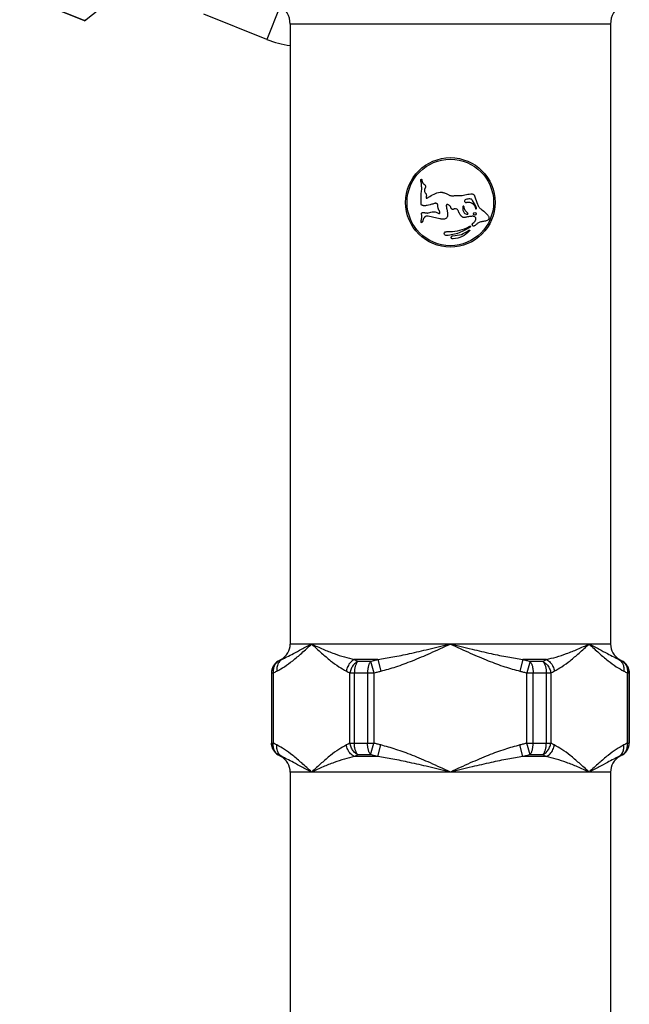
# Model space of a CAD drawing. Extents: x 111 to 413, y 0 to 287.
# Drawn here: x 361 to 395, y 158 to 213 of the extents above; entities that cross this region are included whole.
import ezdxf

# ---------------------------------------------------------------- set-up
doc = ezdxf.new("R2010")
doc.units = 0
doc.header["$LTSCALE"] = 10
doc.header["$MEASUREMENT"] = 0
doc.layers.get('0').update_dxf_attribs({"linetype": 'CONTINUOUS'})

msp = doc.modelspace()

# ---------------------------------------------------------------- linework, layer by layer
at = {"color": 7, "linetype": 'Continuous'}
for p, q in [((364.686, 213.318), (361.056, 214.777)), ((361.058, 214.782), (364.688, 213.324)), ((364.686, 213.318), (365.573, 214.015)), ((375.599, 214.09), (374.869, 212.272)), ((374.869, 212.272), (371.336, 213.691)), ((364.688, 213.324), (364.686, 213.318)), ((394.07, 213.131), (376.17, 213.131)), ((376.17, 213.131), (376.17, 178.493)), ((394.07, 213.131), (394.07, 178.493)), ((384.373, 202.284), (383.887, 202.389)), ((394.07, 178.493), (376.17, 178.493)), ((375.67, 177.626), (375.495, 177.525)), ((375.495, 177.525), (375.503, 177.525)), ((375.701, 177.626), (375.67, 177.626)), ((381.071, 177.626), (379.749, 177.626)), ((379.957, 177.525), (380.666, 177.525)), ((380.666, 177.525), (380.839, 176.876)), ((381.071, 177.626), (381.232, 176.977)), ((389.168, 177.626), (389.008, 176.977)), ((390.49, 177.626), (389.168, 177.626)), ((389.574, 177.525), (389.4, 176.876)), ((389.574, 177.525), (390.282, 177.525)), ((394.57, 177.626), (394.539, 177.626)), ((394.57, 177.626), (394.745, 177.525)), ((394.736, 177.525), (394.745, 177.525)), ((375.12, 176.876), (375.228, 176.876)), ((375.12, 176.876), (375.12, 172.954)), ((375.129, 176.876), (375.129, 172.954)), ((375.228, 176.876), (375.228, 172.954)), ((379.509, 176.876), (380.839, 176.876)), ((379.509, 172.954), (379.509, 176.876)), ((379.756, 172.954), (379.756, 176.876)), ((380.492, 176.876), (380.492, 172.954)), ((380.839, 176.876), (380.839, 172.954)), ((389.4, 176.876), (390.73, 176.876)), ((389.4, 172.954), (389.4, 176.876)), ((389.747, 172.954), (389.747, 176.876)), ((390.483, 176.876), (390.483, 172.954)), ((390.73, 176.876), (390.73, 172.954)), ((395.011, 176.876), (395.12, 176.876)), ((395.011, 172.954), (395.011, 176.876)), ((395.111, 172.954), (395.111, 176.876)), ((395.12, 176.876), (395.12, 172.954)), ((375.12, 172.954), (375.228, 172.954)), ((379.509, 172.954), (380.839, 172.954)), ((380.666, 172.305), (380.839, 172.954)), ((381.071, 172.204), (381.232, 172.853)), ((389.168, 172.204), (389.008, 172.853)), ((389.574, 172.305), (389.4, 172.954)), ((389.4, 172.954), (390.73, 172.954)), ((395.011, 172.954), (395.12, 172.954)), ((375.495, 172.305), (375.67, 172.204)), ((375.503, 172.305), (375.495, 172.305)), ((375.67, 172.204), (375.701, 172.204)), ((381.071, 172.204), (379.749, 172.204)), ((380.666, 172.305), (379.957, 172.305)), ((390.49, 172.204), (389.168, 172.204)), ((390.282, 172.305), (389.574, 172.305)), ((394.539, 172.204), (394.57, 172.204)), ((394.745, 172.305), (394.57, 172.204)), ((394.745, 172.305), (394.736, 172.305)), ((394.07, 171.338), (376.17, 171.338)), ((376.17, 171.338), (376.17, 136.699)), ((394.07, 171.338), (394.07, 136.699))]:
    msp.add_line(p, q, dxfattribs=at)
for points in [[(375.503, 177.525), (375.466, 177.503), (375.431, 177.478), (375.396, 177.45), (375.364, 177.421), (375.333, 177.391), (375.304, 177.358), (375.277, 177.324), (375.252, 177.288), (375.229, 177.251), (375.208, 177.213), (375.19, 177.173), (375.174, 177.132), (375.16, 177.091), (375.149, 177.049), (375.14, 177.006), (375.134, 176.963), (375.13, 176.92), (375.129, 176.876)], [(379.957, 177.525), (379.937, 177.503), (379.918, 177.478), (379.9, 177.45), (379.882, 177.421), (379.866, 177.391), (379.85, 177.358), (379.836, 177.324), (379.822, 177.288), (379.81, 177.251), (379.799, 177.213), (379.789, 177.173), (379.78, 177.132), (379.773, 177.091), (379.767, 177.049), (379.762, 177.006), (379.759, 176.963), (379.757, 176.92), (379.756, 176.876)], [(380.666, 177.525), (380.648, 177.503), (380.632, 177.478), (380.616, 177.45), (380.601, 177.421), (380.587, 177.391), (380.573, 177.358), (380.561, 177.324), (380.549, 177.288), (380.539, 177.251), (380.529, 177.213), (380.52, 177.173), (380.513, 177.132), (380.507, 177.091), (380.501, 177.049), (380.497, 177.006), (380.494, 176.963), (380.493, 176.92), (380.492, 176.876)], [(389.574, 177.525), (389.591, 177.503), (389.607, 177.478), (389.623, 177.45), (389.638, 177.421), (389.653, 177.391), (389.666, 177.358), (389.679, 177.324), (389.69, 177.288), (389.701, 177.251), (389.71, 177.213), (389.719, 177.173), (389.726, 177.132), (389.733, 177.091), (389.738, 177.049), (389.742, 177.006), (389.745, 176.963), (389.747, 176.92), (389.747, 176.876)], [(390.282, 177.525), (390.302, 177.503), (390.321, 177.478), (390.339, 177.45), (390.357, 177.421), (390.373, 177.391), (390.389, 177.358), (390.403, 177.324), (390.417, 177.288), (390.429, 177.251), (390.44, 177.213), (390.45, 177.173), (390.459, 177.132), (390.466, 177.091), (390.472, 177.049), (390.477, 177.006), (390.48, 176.963), (390.482, 176.92), (390.483, 176.876)], [(394.736, 177.525), (394.773, 177.503), (394.809, 177.478), (394.843, 177.45), (394.876, 177.421), (394.906, 177.391), (394.935, 177.358), (394.962, 177.324), (394.987, 177.288), (395.01, 177.251), (395.031, 177.213), (395.049, 177.173), (395.065, 177.132), (395.079, 177.091), (395.09, 177.049), (395.099, 177.006), (395.106, 176.963), (395.109, 176.92), (395.111, 176.876)], [(375.503, 172.305), (375.466, 172.328), (375.431, 172.353), (375.396, 172.38), (375.364, 172.409), (375.333, 172.44), (375.304, 172.472), (375.277, 172.507), (375.252, 172.542), (375.229, 172.579), (375.208, 172.618), (375.19, 172.657), (375.174, 172.698), (375.16, 172.739), (375.149, 172.781), (375.14, 172.824), (375.134, 172.867), (375.13, 172.911), (375.129, 172.954)], [(379.957, 172.305), (379.937, 172.328), (379.918, 172.353), (379.9, 172.38), (379.882, 172.409), (379.866, 172.44), (379.85, 172.472), (379.836, 172.507), (379.822, 172.542), (379.81, 172.579), (379.799, 172.618), (379.789, 172.657), (379.78, 172.698), (379.773, 172.739), (379.767, 172.781), (379.762, 172.824), (379.759, 172.867), (379.757, 172.911), (379.756, 172.954)], [(380.666, 172.305), (380.648, 172.328), (380.632, 172.353), (380.616, 172.38), (380.601, 172.409), (380.587, 172.44), (380.573, 172.472), (380.561, 172.507), (380.549, 172.542), (380.539, 172.579), (380.529, 172.618), (380.52, 172.657), (380.513, 172.698), (380.507, 172.739), (380.501, 172.781), (380.497, 172.824), (380.494, 172.867), (380.493, 172.911), (380.492, 172.954)], [(389.574, 172.305), (389.591, 172.328), (389.607, 172.353), (389.623, 172.38), (389.638, 172.409), (389.653, 172.44), (389.666, 172.472), (389.679, 172.507), (389.69, 172.542), (389.701, 172.579), (389.71, 172.618), (389.719, 172.657), (389.726, 172.698), (389.733, 172.739), (389.738, 172.781), (389.742, 172.824), (389.745, 172.867), (389.747, 172.911), (389.747, 172.954)], [(390.282, 172.305), (390.302, 172.328), (390.321, 172.353), (390.339, 172.38), (390.357, 172.409), (390.373, 172.44), (390.389, 172.472), (390.403, 172.507), (390.417, 172.542), (390.429, 172.579), (390.44, 172.618), (390.45, 172.657), (390.459, 172.698), (390.466, 172.739), (390.472, 172.781), (390.477, 172.824), (390.48, 172.867), (390.482, 172.911), (390.483, 172.954)], [(394.736, 172.305), (394.773, 172.328), (394.809, 172.353), (394.843, 172.38), (394.875, 172.409), (394.906, 172.44), (394.935, 172.472), (394.962, 172.507), (394.987, 172.542), (395.01, 172.579), (395.031, 172.618), (395.049, 172.657), (395.065, 172.698), (395.079, 172.739), (395.09, 172.781), (395.099, 172.824), (395.106, 172.867), (395.109, 172.911), (395.111, 172.954)]]:
    msp.add_lwpolyline(points, dxfattribs=at)
for centre, radius in [((385.12, 203.165), 2.5), ((385.12, 203.165), 2.417), ((386.494, 202.521), 0.0746)]:
    msp.add_circle(centre, radius, dxfattribs=at)
for centre, radius, start, end in [((374.92, 213.131), 1.25, 0, 60), ((395.32, 213.131), 1.25, 120, 180), ((376.826, 217.144), 5.25, 248.1136, 262.8204), ((375.17, 178.493), 1, 300, 0), ((395.07, 178.493), 1, 180, 240), ((375.87, 176.876), 0.75, 120, 180), ((394.37, 176.876), 0.75, 0, 60), ((375.87, 172.954), 0.75, 180, 240), ((394.37, 172.954), 0.75, 300, 0), ((375.17, 171.338), 1, 0, 60), ((395.07, 171.338), 1, 120, 180)]:
    msp.add_arc(centre, radius, start, end, dxfattribs=at)
for points, knots in [([(364.742, 213.374), (364.732, 213.365), (364.717, 213.351), (364.698, 213.335), (364.69, 213.326), (364.688, 213.324)], [0, 0, 0, 0, 0.03911847, 0.06364512, 0.07369378, 0.07369378, 0.07369378, 0.07369378]), ([(383.469, 204.351), (383.469, 204.354), (383.464, 204.368), (383.462, 204.389), (383.467, 204.413), (383.473, 204.427), (383.479, 204.437), (383.484, 204.445), (383.49, 204.453), (383.496, 204.455), (383.498, 204.456)], [0, 0, 0, 0, 0.0077027, 0.0439904, 0.0618374, 0.0797781, 0.0891782, 0.0988678, 0.1081695, 0.1169699, 0.1169699, 0.1169699, 0.1169699]), ([(383.501, 204.249), (383.497, 204.275), (383.493, 204.302), (383.481, 204.327), (383.48, 204.327)], [0, 0, 0, 0, 0.07925641, 0.08114929, 0.08114929, 0.08114929, 0.08114929]), ([(383.498, 204.456), (383.5, 204.456), (383.503, 204.457), (383.508, 204.454), (383.511, 204.45), (383.516, 204.444), (383.52, 204.435), (383.524, 204.422), (383.528, 204.406), (383.531, 204.393), (383.532, 204.386)], [0, 0, 0, 0, 0.00465499, 0.00943171, 0.01485576, 0.02082882, 0.03283504, 0.04323349, 0.06268765, 0.08302849, 0.08302849, 0.08302849, 0.08302849]), ([(383.505, 203.756), (383.51, 203.796), (383.521, 203.878), (383.524, 204.001), (383.505, 204.123), (383.504, 204.206), (383.501, 204.248), (383.501, 204.249)], [0, 0, 0, 0, 0.1230173, 0.2460305, 0.3690444, 0.4920659, 0.494679, 0.494679, 0.494679, 0.494679]), ([(383.532, 204.386), (383.552, 204.321), (383.578, 204.239), (383.643, 204.187), (383.657, 204.176)], [0, 0, 0, 0, 0.1944889, 0.2473618, 0.2473618, 0.2473618, 0.2473618]), ([(383.657, 204.176), (383.67, 204.165), (383.691, 204.148), (383.714, 204.121), (383.727, 204.097), (383.735, 204.071), (383.737, 204.045), (383.732, 204.018), (383.723, 203.993), (383.71, 203.97), (383.694, 203.938), (383.677, 203.897), (383.666, 203.844), (383.672, 203.809), (383.675, 203.791)], [0, 0, 0, 0, 0.053362, 0.0798838, 0.1065131, 0.1332019, 0.1599295, 0.1864733, 0.2128963, 0.2396053, 0.2663765, 0.319372, 0.3727047, 0.425932, 0.425932, 0.425932, 0.425932]), ([(383.497, 203.428), (383.494, 203.482), (383.488, 203.592), (383.499, 203.701), (383.505, 203.756)], [0, 0, 0, 0, 0.1642865, 0.328571, 0.328571, 0.328571, 0.328571]), ([(383.675, 203.791), (383.681, 203.774), (383.697, 203.732), (383.761, 203.654), (383.794, 203.547), (383.77, 203.464), (383.748, 203.415), (383.799, 203.384), (383.852, 203.415), (383.902, 203.463), (384.152, 203.601), (384.405, 203.745), (384.669, 203.729), (384.7, 203.722), (384.723, 203.717)], [0, 0, 0, 0, 0.055715, 0.132311, 0.303977, 0.353223, 0.399527, 0.439093, 0.493471, 0.566307, 0.650059, 1.344183, 1.371678, 1.440549, 1.440549, 1.440549, 1.440549]), ([(384.723, 203.717), (384.775, 203.7), (384.879, 203.665), (384.977, 203.618), (385.027, 203.594)], [0, 0, 0, 0, 0.1640521, 0.3281041, 0.3281041, 0.3281041, 0.3281041]), ([(385.027, 203.594), (385.051, 203.581), (385.098, 203.553), (385.151, 203.54), (385.177, 203.533)], [0, 0, 0, 0, 0.0817169, 0.1634337, 0.1634337, 0.1634337, 0.1634337]), ([(385.198, 203.53), (385.221, 203.529), (385.273, 203.529), (385.354, 203.544), (385.442, 203.553), (385.501, 203.551), (385.531, 203.55)], [0, 0, 0, 0, 0.0676227, 0.1570679, 0.2454839, 0.3340114, 0.3340114, 0.3340114, 0.3340114]), ([(385.531, 203.55), (385.585, 203.547), (385.695, 203.54), (385.859, 203.559), (386.015, 203.612), (386.123, 203.625), (386.178, 203.632)], [0, 0, 0, 0, 0.1638952, 0.3277871, 0.491682, 0.6555767, 0.6555767, 0.6555767, 0.6555767]), ([(386.178, 203.632), (386.234, 203.642), (386.325, 203.659), (386.462, 203.601), (386.525, 203.372), (386.598, 203.143), (386.711, 202.89), (386.902, 202.749), (387.08, 202.594), (387.196, 202.46), (387.242, 202.408)], [0, 0, 0, 0, 0.168643, 0.276046, 0.40677, 0.83502, 1.032212, 1.211085, 1.535523, 1.742364, 1.742364, 1.742364, 1.742364]), ([(383.484, 203.101), (383.484, 203.128), (383.485, 203.182), (383.492, 203.236), (383.495, 203.264)], [0, 0, 0, 0, 0.0816201, 0.1633313, 0.1633313, 0.1633313, 0.1633313]), ([(383.826, 202.999), (383.793, 202.99), (383.744, 202.976), (383.675, 202.974), (383.624, 202.979), (383.582, 202.987), (383.549, 202.998), (383.526, 203.01), (383.507, 203.027), (383.494, 203.05), (383.486, 203.075), (383.485, 203.092), (383.484, 203.101)], [0, 0, 0, 0, 0.1020328, 0.1531366, 0.204203, 0.2554636, 0.2818221, 0.3076643, 0.332834, 0.3583876, 0.384652, 0.4107282, 0.4107282, 0.4107282, 0.4107282]), ([(384.519, 202.549), (384.523, 202.557), (384.531, 202.571), (384.531, 202.604), (384.526, 202.644), (384.509, 202.691), (384.487, 202.725), (384.471, 202.753), (384.457, 202.782), (384.444, 202.821), (384.433, 202.868), (384.426, 202.916), (384.422, 202.965), (384.42, 203.006), (384.415, 203.038), (384.407, 203.062), (384.394, 203.082), (384.374, 203.098), (384.352, 203.108), (384.32, 203.115), (384.279, 203.116), (384.231, 203.105), (384.201, 203.093), (384.185, 203.087)], [0, 0, 0, 0, 0.0243174, 0.0486794, 0.0972614, 0.1458878, 0.1945083, 0.2188575, 0.2432162, 0.2919584, 0.3405966, 0.3892546, 0.437542, 0.4870387, 0.5119883, 0.5362294, 0.5602658, 0.5847642, 0.6091337, 0.6335228, 0.6824313, 0.7312406, 0.7798972, 0.7798972, 0.7798972, 0.7798972]), ([(385.008, 203.033), (385.001, 203.037), (384.987, 203.045), (384.965, 203.054), (384.94, 203.055), (384.918, 203.045), (384.902, 203.028), (384.892, 203.007), (384.889, 202.983), (384.892, 202.96), (384.897, 202.937), (384.902, 202.907), (384.905, 202.876), (384.909, 202.845), (384.915, 202.814), (384.921, 202.792), (384.926, 202.777)], [0, 0, 0, 0, 0.0242725, 0.0487387, 0.0718377, 0.094859, 0.1184571, 0.1416953, 0.1650692, 0.1884906, 0.2117488, 0.2350108, 0.2815789, 0.3048427, 0.3281313, 0.3747397, 0.3747397, 0.3747397, 0.3747397]), ([(385.124, 202.94), (385.108, 202.959), (385.075, 202.998), (385.031, 203.022), (385.008, 203.033)], [0, 0, 0, 0, 0.0750554, 0.1500794, 0.1500794, 0.1500794, 0.1500794]), ([(385.95, 203.305), (385.932, 203.29), (385.89, 203.254), (385.925, 203.165), (385.992, 203.157), (386.09, 203.195), (386.26, 203.176), (386.445, 203.054), (386.512, 202.907), (386.522, 202.824), (386.522, 202.803), (386.54, 202.792), (386.552, 202.797), (386.559, 202.8)], [0, 0, 0, 0, 0.0658839, 0.1539734, 0.2106421, 0.2507576, 0.46898, 0.6858415, 0.8946711, 0.9226557, 0.9384137, 0.9551275, 0.9755898, 0.9755898, 0.9755898, 0.9755898]), ([(386.559, 202.8), (386.564, 202.808), (386.583, 202.839), (386.528, 203.022), (386.418, 203.162), (386.323, 203.32), (386.22, 203.39), (386.078, 203.354), (385.979, 203.316), (385.95, 203.305)], [0, 0, 0, 0, 0.0298725, 0.1046189, 0.5218607, 0.5904784, 0.6504828, 0.8812342, 0.9750975, 0.9750975, 0.9750975, 0.9750975]), ([(383.511, 202.518), (383.511, 202.52), (383.51, 202.533), (383.511, 202.55), (383.518, 202.569), (383.526, 202.582), (383.537, 202.592), (383.554, 202.603), (383.578, 202.61), (383.618, 202.61), (383.656, 202.597), (383.695, 202.591), (383.725, 202.588), (383.754, 202.584), (383.783, 202.578), (383.813, 202.573), (383.852, 202.571), (383.882, 202.577), (383.901, 202.58)], [0, 0, 0, 0, 0.0071061, 0.0374797, 0.0522261, 0.0670023, 0.0820273, 0.0971373, 0.1269554, 0.1566133, 0.2159916, 0.2455835, 0.2752855, 0.3050155, 0.3347358, 0.3643728, 0.3940281, 0.4535048, 0.4535048, 0.4535048, 0.4535048]), ([(383.528, 202.339), (383.53, 202.365), (383.533, 202.418), (383.521, 202.469), (383.514, 202.495)], [0, 0, 0, 0, 0.0785176, 0.1570475, 0.1570475, 0.1570475, 0.1570475]), ([(383.901, 202.58), (383.992, 202.608), (384.145, 202.654), (384.338, 202.628), (384.419, 202.581), (384.444, 202.566)], [0, 0, 0, 0, 0.2820813, 0.4753932, 0.5613941, 0.5613941, 0.5613941, 0.5613941]), ([(384.444, 202.566), (384.449, 202.563), (384.461, 202.556), (384.476, 202.549), (384.489, 202.545), (384.5, 202.543), (384.511, 202.544), (384.516, 202.548), (384.519, 202.549)], [0, 0, 0, 0, 0.01976812, 0.0397698, 0.05042219, 0.06148501, 0.07192782, 0.08163477, 0.08163477, 0.08163477, 0.08163477]), ([(384.941, 202.7), (384.946, 202.671), (384.953, 202.628), (384.957, 202.57), (384.959, 202.526), (384.962, 202.482), (384.964, 202.438), (384.962, 202.394), (384.955, 202.365), (384.948, 202.351), (384.948, 202.35)], [0, 0, 0, 0, 0.0873475, 0.1310576, 0.1746183, 0.2182195, 0.2624887, 0.306708, 0.350168, 0.3527917, 0.3527917, 0.3527917, 0.3527917]), ([(385.412, 202.815), (385.395, 202.817), (385.37, 202.82), (385.34, 202.806), (385.319, 202.793), (385.298, 202.779), (385.279, 202.771), (385.263, 202.767), (385.247, 202.768), (385.227, 202.775), (385.206, 202.79), (385.188, 202.808), (385.171, 202.827), (385.158, 202.848), (385.147, 202.87), (385.138, 202.901), (385.129, 202.924), (385.124, 202.94)], [0, 0, 0, 0, 0.0489536, 0.0736271, 0.098126, 0.122779, 0.1478788, 0.1600901, 0.1719969, 0.196219, 0.2219968, 0.2481722, 0.2733711, 0.2978089, 0.3220293, 0.3465524, 0.3958474, 0.3958474, 0.3958474, 0.3958474]), ([(385.539, 202.737), (385.522, 202.757), (385.488, 202.796), (385.437, 202.809), (385.412, 202.815)], [0, 0, 0, 0, 0.0760889, 0.152268, 0.152268, 0.152268, 0.152268]), ([(385.738, 202.399), (385.717, 202.425), (385.686, 202.463), (385.649, 202.517), (385.624, 202.559), (385.602, 202.604), (385.584, 202.65), (385.565, 202.695), (385.548, 202.723), (385.539, 202.737)], [0, 0, 0, 0, 0.0984992, 0.147743, 0.1970088, 0.2463703, 0.2959172, 0.3452668, 0.394298, 0.394298, 0.394298, 0.394298]), ([(385.814, 202.927), (385.811, 202.862), (385.805, 202.74), (385.873, 202.593), (385.975, 202.524), (386.038, 202.509), (386.069, 202.501)], [0, 0, 0, 0, 0.1941201, 0.3628184, 0.4578098, 0.5540013, 0.5540013, 0.5540013, 0.5540013]), ([(385.886, 202.923), (385.884, 202.931), (385.879, 202.949), (385.852, 202.96), (385.825, 202.952), (385.818, 202.935), (385.814, 202.927)], [0, 0, 0, 0, 0.0257584, 0.0515164, 0.0772745, 0.102691, 0.102691, 0.102691, 0.102691]), ([(386.093, 202.559), (386.038, 202.608), (385.928, 202.705), (385.9, 202.85), (385.886, 202.923)], [0, 0, 0, 0, 0.2146519, 0.4293038, 0.4293038, 0.4293038, 0.4293038]), ([(386.069, 202.501), (386.076, 202.501), (386.091, 202.502), (386.107, 202.519), (386.108, 202.543), (386.098, 202.553), (386.093, 202.559)], [0, 0, 0, 0, 0.02125688, 0.04251357, 0.06377032, 0.08502725, 0.08502725, 0.08502725, 0.08502725]), ([(383.499, 202.033), (383.496, 202.035), (383.491, 202.038), (383.487, 202.048), (383.486, 202.058), (383.485, 202.072), (383.485, 202.088), (383.487, 202.1), (383.488, 202.106)], [0, 0, 0, 0, 0.00885355, 0.01900197, 0.03014077, 0.040606, 0.05949199, 0.07794071, 0.07794071, 0.07794071, 0.07794071]), ([(383.488, 202.106), (383.489, 202.119), (383.493, 202.145), (383.498, 202.171), (383.501, 202.184)], [0, 0, 0, 0, 0.03942524, 0.07885989, 0.07885989, 0.07885989, 0.07885989]), ([(383.551, 202.071), (383.548, 202.067), (383.541, 202.058), (383.531, 202.048), (383.522, 202.041), (383.515, 202.036), (383.507, 202.032), (383.502, 202.033), (383.499, 202.033)], [0, 0, 0, 0, 0.01614497, 0.03259889, 0.04140361, 0.05046256, 0.05895688, 0.06687989, 0.06687989, 0.06687989, 0.06687989]), ([(383.501, 202.184), (383.507, 202.209), (383.517, 202.261), (383.524, 202.313), (383.528, 202.339)], [0, 0, 0, 0, 0.0788661, 0.1577313, 0.1577313, 0.1577313, 0.1577313]), ([(383.581, 202.143), (383.58, 202.136), (383.577, 202.124), (383.569, 202.099), (383.558, 202.082), (383.551, 202.071)], [0, 0, 0, 0, 0.01876608, 0.03865055, 0.07835272, 0.07835272, 0.07835272, 0.07835272]), ([(383.887, 202.389), (383.876, 202.391), (383.855, 202.395), (383.824, 202.398), (383.794, 202.399), (383.765, 202.394), (383.737, 202.384), (383.711, 202.369), (383.689, 202.349), (383.669, 202.328), (383.651, 202.304), (383.635, 202.28), (383.619, 202.254), (383.606, 202.228), (383.591, 202.192), (383.585, 202.163), (383.581, 202.143), (383.581, 202.143)], [0, 0, 0, 0, 0.0349003, 0.0644481, 0.0941467, 0.1235947, 0.1529442, 0.1825703, 0.2122397, 0.2416766, 0.2711184, 0.3006389, 0.3301421, 0.3595505, 0.388919, 0.4477684, 0.4487841, 0.4487841, 0.4487841, 0.4487841]), ([(384.948, 202.35), (384.934, 202.328), (384.907, 202.284), (384.836, 202.245), (384.76, 202.226), (384.681, 202.221), (384.603, 202.234), (384.502, 202.261), (384.424, 202.275), (384.373, 202.284)], [0, 0, 0, 0, 0.0759463, 0.1544607, 0.2329787, 0.3114889, 0.389791, 0.4687033, 0.625733, 0.625733, 0.625733, 0.625733]), ([(385.867, 202.315), (385.854, 202.317), (385.828, 202.32), (385.793, 202.342), (385.764, 202.368), (385.747, 202.389), (385.738, 202.399)], [0, 0, 0, 0, 0.0393267, 0.0786424, 0.1186654, 0.1586517, 0.1586517, 0.1586517, 0.1586517]), ([(386.021, 202.344), (385.996, 202.337), (385.945, 202.325), (385.893, 202.318), (385.867, 202.315)], [0, 0, 0, 0, 0.0785383, 0.1570789, 0.1570789, 0.1570789, 0.1570789]), ([(386.433, 202.38), (386.426, 202.381), (386.394, 202.389), (386.333, 202.391), (386.281, 202.382), (386.255, 202.378)], [0, 0, 0, 0, 0.0207046, 0.0995964, 0.1788155, 0.1788155, 0.1788155, 0.1788155]), ([(386.466, 201.853), (386.457, 201.849), (386.44, 201.842), (386.415, 201.84), (386.396, 201.843), (386.383, 201.849), (386.372, 201.858), (386.359, 201.872), (386.348, 201.893), (386.344, 201.922), (386.348, 201.951), (386.357, 201.968), (386.361, 201.977)], [0, 0, 0, 0, 0.0290026, 0.0580049, 0.0721346, 0.0862062, 0.1004428, 0.1147796, 0.1431143, 0.1713674, 0.2000692, 0.2286551, 0.2286551, 0.2286551, 0.2286551]), ([(386.383, 202.009), (386.383, 202.009), (386.408, 202.04), (386.44, 202.064), (386.473, 202.087)], [0, 0, 0, 0, 0.0004082, 0.1192197, 0.1192197, 0.1192197, 0.1192197]), ([(386.473, 202.087), (386.495, 202.112), (386.528, 202.148), (386.548, 202.21), (386.552, 202.259), (386.539, 202.308), (386.505, 202.346), (386.468, 202.368), (386.442, 202.377), (386.433, 202.38)], [0, 0, 0, 0, 0.0965574, 0.1450723, 0.1941812, 0.2425004, 0.2913886, 0.3423525, 0.3718885, 0.3718885, 0.3718885, 0.3718885]), ([(386.726, 202.05), (386.701, 202.037), (386.653, 202.012), (386.59, 201.96), (386.535, 201.898), (386.489, 201.868), (386.466, 201.853)], [0, 0, 0, 0, 0.0818343, 0.1636467, 0.2454591, 0.3272731, 0.3272731, 0.3272731, 0.3272731]), ([(387.127, 202.133), (387.06, 202.121), (386.959, 202.103), (386.824, 202.08), (386.758, 202.06), (386.726, 202.05)], [0, 0, 0, 0, 0.2049711, 0.3074698, 0.4100333, 0.4100333, 0.4100333, 0.4100333]), ([(387.242, 202.408), (387.249, 202.395), (387.264, 202.369), (387.277, 202.326), (387.278, 202.281), (387.266, 202.237), (387.242, 202.199), (387.197, 202.158), (387.155, 202.143), (387.127, 202.133)], [0, 0, 0, 0, 0.0448169, 0.0896494, 0.1341683, 0.1788827, 0.223451, 0.2680637, 0.3566112, 0.3566112, 0.3566112, 0.3566112]), ([(384.906, 201.308), (384.875, 201.312), (384.81, 201.32), (384.766, 201.425), (384.813, 201.514), (384.868, 201.528), (384.888, 201.53), (384.889, 201.53)], [0, 0, 0, 0, 0.0884262, 0.1847776, 0.2867895, 0.346692, 0.3478497, 0.3478497, 0.3478497, 0.3478497]), ([(384.889, 201.53), (384.908, 201.532), (385.118, 201.545), (385.516, 201.542), (385.936, 201.694), (386.158, 201.807), (386.217, 201.837)], [0, 0, 0, 0, 0.059644, 0.631308, 1.17971, 1.378741, 1.378741, 1.378741, 1.378741]), ([(385.265, 201.304), (385.426, 201.316), (385.749, 201.341), (386.017, 201.523), (386.151, 201.614)], [0, 0, 0, 0, 0.4763383, 0.9535684, 0.9535684, 0.9535684, 0.9535684]), ([(386.194, 201.569), (386.06, 201.452), (385.794, 201.218), (385.445, 201.154), (385.271, 201.122)], [0, 0, 0, 0, 0.521361, 1.042721, 1.042721, 1.042721, 1.042721]), ([(386.151, 201.614), (386.158, 201.618), (386.173, 201.625), (386.196, 201.614), (386.206, 201.59), (386.198, 201.576), (386.194, 201.569)], [0, 0, 0, 0, 0.02295805, 0.04591573, 0.06887338, 0.09183138, 0.09183138, 0.09183138, 0.09183138]), ([(386.217, 201.837), (386.224, 201.839), (386.237, 201.843), (386.254, 201.83), (386.258, 201.808), (386.249, 201.798), (386.244, 201.793)], [0, 0, 0, 0, 0.01928183, 0.03856331, 0.05784477, 0.07712664, 0.07712664, 0.07712664, 0.07712664]), ([(385.271, 201.122), (385.268, 201.122), (385.262, 201.121), (385.249, 201.122), (385.235, 201.125), (385.218, 201.133), (385.198, 201.147), (385.179, 201.172), (385.169, 201.209), (385.176, 201.246), (385.196, 201.278), (385.227, 201.299), (385.252, 201.304), (385.265, 201.304), (385.265, 201.304)], [0, 0, 0, 0, 0.009075, 0.0181637, 0.0364281, 0.0547111, 0.072927, 0.1095948, 0.1466974, 0.1837622, 0.220634, 0.2569305, 0.2932202, 0.2941265, 0.2941265, 0.2941265, 0.2941265]), ([(375.425, 176.977), (375.568, 177.056), (375.878, 177.227), (376.336, 177.573), (376.839, 178.002), (377.184, 178.322), (377.369, 178.493)], [0, 0, 0, 0, 0.489272, 1.060965, 1.719204, 2.472485, 2.472485, 2.472485, 2.472485]), ([(375.701, 177.626), (375.797, 177.672), (376.016, 177.777), (376.378, 177.977), (376.834, 178.226), (377.178, 178.397), (377.369, 178.493)], [0, 0, 0, 0, 0.320758, 0.727998, 1.239149, 1.879835, 1.879835, 1.879835, 1.879835]), ([(377.369, 178.493), (377.553, 178.322), (377.898, 178.003), (378.401, 177.574), (378.859, 177.227), (379.169, 177.056), (379.313, 176.977)], [0, 0, 0, 0, 0.753093, 1.411166, 1.982547, 2.472484, 2.472484, 2.472484, 2.472484]), ([(377.369, 178.493), (377.58, 178.393), (377.992, 178.201), (378.607, 177.961), (379.188, 177.765), (379.568, 177.671), (379.749, 177.626)], [0, 0, 0, 0, 0.701022, 1.364255, 1.979745, 2.53808, 2.53808, 2.53808, 2.53808]), ([(381.071, 177.626), (381.348, 177.671), (381.941, 177.768), (382.886, 177.966), (383.958, 178.211), (384.716, 178.395), (385.12, 178.493)], [0, 0, 0, 0, 0.840228, 1.801895, 2.89639, 4.141404, 4.141404, 4.141404, 4.141404]), ([(381.232, 176.977), (381.515, 177.055), (382.114, 177.219), (383.037, 177.566), (384.048, 177.997), (384.749, 178.321), (385.12, 178.493)], [0, 0, 0, 0, 0.881658, 1.862992, 2.954434, 4.178922, 4.178922, 4.178922, 4.178922]), ([(385.12, 178.493), (385.49, 178.321), (386.191, 177.997), (387.202, 177.566), (388.125, 177.22), (388.724, 177.055), (389.008, 176.977)], [0, 0, 0, 0, 1.224767, 2.315719, 3.296377, 4.178922, 4.178922, 4.178922, 4.178922]), ([(385.12, 178.493), (385.523, 178.395), (386.281, 178.211), (387.353, 177.966), (388.298, 177.768), (388.891, 177.671), (389.168, 177.626)], [0, 0, 0, 0, 1.2453, 2.339307, 3.300332, 4.141404, 4.141404, 4.141404, 4.141404]), ([(390.49, 177.626), (390.671, 177.671), (391.051, 177.764), (391.631, 177.96), (392.246, 178.201), (392.659, 178.393), (392.871, 178.493)], [0, 0, 0, 0, 0.558113, 1.172884, 1.836668, 2.53808, 2.53808, 2.53808, 2.53808]), ([(390.927, 176.977), (391.07, 177.056), (391.38, 177.227), (391.838, 177.573), (392.341, 178.002), (392.686, 178.322), (392.871, 178.493)], [0, 0, 0, 0, 0.489743, 1.060419, 1.718992, 2.472485, 2.472485, 2.472485, 2.472485]), ([(392.871, 178.493), (393.055, 178.322), (393.401, 178.002), (393.904, 177.573), (394.362, 177.227), (394.672, 177.056), (394.815, 176.977)], [0, 0, 0, 0, 0.753854, 1.412225, 1.983088, 2.472485, 2.472485, 2.472485, 2.472485]), ([(392.871, 178.493), (393.062, 178.397), (393.406, 178.225), (393.862, 177.977), (394.223, 177.777), (394.442, 177.672), (394.539, 177.626)], [0, 0, 0, 0, 0.641153, 1.152364, 1.558998, 1.879835, 1.879835, 1.879835, 1.879835]), ([(375.503, 177.525), (375.476, 177.507), (375.42, 177.469), (375.351, 177.394), (375.295, 177.306), (375.253, 177.208), (375.228, 177.102), (375.218, 176.99), (375.225, 176.914), (375.228, 176.876)], [0, 0, 0, 0, 0.0998382, 0.2009627, 0.3042354, 0.4102588, 0.5193267, 0.6314168, 0.7462181, 0.7462181, 0.7462181, 0.7462181]), ([(375.701, 177.626), (375.669, 177.604), (375.604, 177.559), (375.528, 177.466), (375.47, 177.359), (375.432, 177.238), (375.415, 177.109), (375.421, 177.021), (375.425, 176.977)], [0, 0, 0, 0, 0.1163019, 0.2347363, 0.3564342, 0.4820229, 0.611579, 0.7446658, 0.7446658, 0.7446658, 0.7446658]), ([(375.503, 177.525), (375.536, 177.543), (375.602, 177.577), (375.668, 177.61), (375.701, 177.626)], [0, 0, 0, 0, 0.1115693, 0.2215706, 0.2215706, 0.2215706, 0.2215706]), ([(379.749, 177.626), (379.712, 177.604), (379.636, 177.559), (379.538, 177.467), (379.453, 177.36), (379.385, 177.24), (379.336, 177.112), (379.32, 177.022), (379.313, 176.977)], [0, 0, 0, 0, 0.130652, 0.2646231, 0.400955, 0.5384293, 0.6757061, 0.8114663, 0.8114663, 0.8114663, 0.8114663]), ([(379.957, 177.525), (379.925, 177.507), (379.858, 177.469), (379.77, 177.394), (379.691, 177.307), (379.623, 177.209), (379.57, 177.103), (379.529, 176.992), (379.516, 176.914), (379.509, 176.876)], [0, 0, 0, 0, 0.1129088, 0.2284176, 0.3458868, 0.4645454, 0.5835162, 0.7019058, 0.818859, 0.818859, 0.818859, 0.818859]), ([(379.749, 177.626), (379.784, 177.61), (379.854, 177.577), (379.923, 177.543), (379.957, 177.525)], [0, 0, 0, 0, 0.1159226, 0.2315085, 0.2315085, 0.2315085, 0.2315085]), ([(380.666, 177.525), (380.733, 177.543), (380.868, 177.577), (381.004, 177.61), (381.071, 177.626)], [0, 0, 0, 0, 0.2098433, 0.4178745, 0.4178745, 0.4178745, 0.4178745]), ([(389.168, 177.626), (389.237, 177.61), (389.372, 177.577), (389.507, 177.542), (389.574, 177.525)], [0, 0, 0, 0, 0.2126776, 0.4177702, 0.4177702, 0.4177702, 0.4177702]), ([(390.282, 177.525), (390.317, 177.543), (390.386, 177.577), (390.456, 177.61), (390.49, 177.626)], [0, 0, 0, 0, 0.1165808, 0.2315052, 0.2315052, 0.2315052, 0.2315052]), ([(390.282, 177.525), (390.315, 177.507), (390.381, 177.469), (390.469, 177.394), (390.549, 177.307), (390.616, 177.209), (390.67, 177.103), (390.71, 176.992), (390.724, 176.914), (390.73, 176.876)], [0, 0, 0, 0, 0.1129342, 0.2284391, 0.3459025, 0.4645501, 0.5835134, 0.701899, 0.8188591, 0.8188591, 0.8188591, 0.8188591]), ([(390.49, 177.626), (390.528, 177.604), (390.604, 177.559), (390.702, 177.467), (390.787, 177.36), (390.854, 177.24), (390.904, 177.112), (390.919, 177.022), (390.927, 176.977)], [0, 0, 0, 0, 0.130652, 0.2646231, 0.4009549, 0.5384291, 0.6757058, 0.8114659, 0.8114659, 0.8114659, 0.8114659]), ([(394.539, 177.626), (394.571, 177.604), (394.635, 177.559), (394.711, 177.466), (394.77, 177.359), (394.807, 177.238), (394.825, 177.109), (394.818, 177.021), (394.815, 176.977)], [0, 0, 0, 0, 0.116302, 0.2347365, 0.3564345, 0.4820234, 0.6115798, 0.744667, 0.744667, 0.744667, 0.744667]), ([(394.539, 177.626), (394.572, 177.61), (394.638, 177.577), (394.703, 177.543), (394.736, 177.525)], [0, 0, 0, 0, 0.110003, 0.2215706, 0.2215706, 0.2215706, 0.2215706]), ([(394.736, 177.525), (394.764, 177.507), (394.819, 177.469), (394.888, 177.394), (394.945, 177.307), (394.986, 177.208), (395.011, 177.102), (395.021, 176.99), (395.014, 176.914), (395.011, 176.876)], [0, 0, 0, 0, 0.099821, 0.2009405, 0.3042225, 0.4102541, 0.5193309, 0.631423, 0.746218, 0.746218, 0.746218, 0.746218]), ([(375.228, 176.876), (375.261, 176.893), (375.326, 176.928), (375.392, 176.961), (375.425, 176.977)], [0, 0, 0, 0, 0.1112597, 0.2207815, 0.2207815, 0.2207815, 0.2207815]), ([(379.313, 176.977), (379.346, 176.961), (379.411, 176.928), (379.476, 176.893), (379.509, 176.876)], [0, 0, 0, 0, 0.1104928, 0.2207815, 0.2207815, 0.2207815, 0.2207815]), ([(380.839, 176.876), (380.905, 176.893), (381.035, 176.928), (381.167, 176.961), (381.232, 176.977)], [0, 0, 0, 0, 0.2037145, 0.4053941, 0.4053941, 0.4053941, 0.4053941]), ([(389.008, 176.977), (389.074, 176.96), (389.205, 176.928), (389.336, 176.893), (389.4, 176.876)], [0, 0, 0, 0, 0.2062854, 0.4053941, 0.4053941, 0.4053941, 0.4053941]), ([(390.73, 176.876), (390.763, 176.893), (390.828, 176.928), (390.894, 176.961), (390.927, 176.977)], [0, 0, 0, 0, 0.111258, 0.2207815, 0.2207815, 0.2207815, 0.2207815]), ([(394.815, 176.977), (394.847, 176.961), (394.913, 176.928), (394.978, 176.893), (395.011, 176.876)], [0, 0, 0, 0, 0.1095235, 0.2207815, 0.2207815, 0.2207815, 0.2207815]), ([(375.503, 172.305), (375.476, 172.324), (375.42, 172.361), (375.351, 172.437), (375.295, 172.524), (375.253, 172.622), (375.228, 172.729), (375.218, 172.841), (375.225, 172.916), (375.228, 172.954)], [0, 0, 0, 0, 0.099821, 0.2009405, 0.3042225, 0.4102541, 0.5193309, 0.631423, 0.746218, 0.746218, 0.746218, 0.746218]), ([(375.425, 172.853), (375.392, 172.87), (375.326, 172.903), (375.261, 172.937), (375.228, 172.954)], [0, 0, 0, 0, 0.1094892, 0.2207815, 0.2207815, 0.2207815, 0.2207815]), ([(375.701, 172.204), (375.669, 172.226), (375.604, 172.271), (375.528, 172.364), (375.47, 172.472), (375.432, 172.592), (375.415, 172.722), (375.421, 172.809), (375.425, 172.853)], [0, 0, 0, 0, 0.116302, 0.2347365, 0.3564345, 0.4820234, 0.6115798, 0.744667, 0.744667, 0.744667, 0.744667]), ([(377.369, 171.338), (377.184, 171.508), (376.839, 171.828), (376.336, 172.257), (375.878, 172.604), (375.568, 172.775), (375.425, 172.853)], [0, 0, 0, 0, 0.753279, 1.411525, 1.983221, 2.472485, 2.472485, 2.472485, 2.472485]), ([(379.313, 172.853), (379.169, 172.774), (378.859, 172.603), (378.401, 172.257), (377.898, 171.828), (377.553, 171.508), (377.369, 171.338)], [0, 0, 0, 0, 0.489929, 1.061296, 1.719372, 2.472484, 2.472484, 2.472484, 2.472484]), ([(379.509, 172.954), (379.476, 172.937), (379.411, 172.903), (379.346, 172.87), (379.313, 172.853)], [0, 0, 0, 0, 0.1102886, 0.2207815, 0.2207815, 0.2207815, 0.2207815]), ([(379.749, 172.204), (379.712, 172.226), (379.636, 172.272), (379.538, 172.364), (379.453, 172.47), (379.385, 172.59), (379.336, 172.719), (379.32, 172.809), (379.313, 172.853)], [0, 0, 0, 0, 0.130652, 0.2646231, 0.4009549, 0.5384291, 0.6757058, 0.8114659, 0.8114659, 0.8114659, 0.8114659]), ([(379.957, 172.305), (379.925, 172.324), (379.858, 172.361), (379.77, 172.436), (379.691, 172.523), (379.623, 172.621), (379.57, 172.727), (379.529, 172.839), (379.516, 172.916), (379.509, 172.954)], [0, 0, 0, 0, 0.1129342, 0.2284391, 0.3459024, 0.46455, 0.5835133, 0.7018989, 0.818859, 0.818859, 0.818859, 0.818859]), ([(381.232, 172.853), (381.167, 172.87), (381.035, 172.902), (380.905, 172.937), (380.839, 172.954)], [0, 0, 0, 0, 0.2016805, 0.4053941, 0.4053941, 0.4053941, 0.4053941]), ([(385.12, 171.338), (384.749, 171.509), (384.048, 171.833), (383.037, 172.264), (382.114, 172.611), (381.515, 172.775), (381.232, 172.853)], [0, 0, 0, 0, 1.224516, 2.315957, 3.297277, 4.178922, 4.178922, 4.178922, 4.178922]), ([(389.008, 172.853), (388.724, 172.775), (388.125, 172.611), (387.202, 172.264), (386.191, 171.833), (385.49, 171.509), (385.12, 171.338)], [0, 0, 0, 0, 0.882539, 1.863187, 2.954138, 4.178922, 4.178922, 4.178922, 4.178922]), ([(389.4, 172.954), (389.336, 172.937), (389.205, 172.903), (389.074, 172.87), (389.008, 172.853)], [0, 0, 0, 0, 0.1991085, 0.4053941, 0.4053941, 0.4053941, 0.4053941]), ([(390.282, 172.305), (390.315, 172.324), (390.381, 172.361), (390.469, 172.436), (390.549, 172.523), (390.616, 172.621), (390.67, 172.727), (390.71, 172.839), (390.724, 172.916), (390.73, 172.954)], [0, 0, 0, 0, 0.1129088, 0.2284176, 0.3458869, 0.4645455, 0.5835163, 0.7019059, 0.8188591, 0.8188591, 0.8188591, 0.8188591]), ([(390.49, 172.204), (390.528, 172.226), (390.604, 172.272), (390.702, 172.364), (390.787, 172.47), (390.854, 172.59), (390.904, 172.719), (390.919, 172.809), (390.927, 172.853)], [0, 0, 0, 0, 0.130652, 0.2646231, 0.400955, 0.5384293, 0.6757061, 0.8114663, 0.8114663, 0.8114663, 0.8114663]), ([(390.927, 172.853), (390.894, 172.87), (390.828, 172.903), (390.763, 172.937), (390.73, 172.954)], [0, 0, 0, 0, 0.1095239, 0.2207815, 0.2207815, 0.2207815, 0.2207815]), ([(392.871, 171.338), (392.686, 171.508), (392.341, 171.828), (391.838, 172.257), (391.38, 172.604), (391.07, 172.774), (390.927, 172.853)], [0, 0, 0, 0, 0.753513, 1.412095, 1.982767, 2.472485, 2.472485, 2.472485, 2.472485]), ([(394.815, 172.853), (394.672, 172.775), (394.362, 172.604), (393.904, 172.257), (393.401, 171.828), (393.055, 171.508), (392.871, 171.338)], [0, 0, 0, 0, 0.489367, 1.060245, 1.71863, 2.472485, 2.472485, 2.472485, 2.472485]), ([(394.539, 172.204), (394.571, 172.226), (394.635, 172.271), (394.711, 172.364), (394.77, 172.472), (394.807, 172.592), (394.825, 172.722), (394.818, 172.809), (394.815, 172.853)], [0, 0, 0, 0, 0.1163019, 0.2347363, 0.3564342, 0.4820228, 0.6115789, 0.7446657, 0.7446657, 0.7446657, 0.7446657]), ([(394.736, 172.305), (394.764, 172.324), (394.819, 172.361), (394.888, 172.437), (394.945, 172.524), (394.986, 172.622), (395.011, 172.729), (395.021, 172.841), (395.014, 172.916), (395.011, 172.954)], [0, 0, 0, 0, 0.0998382, 0.2009627, 0.3042354, 0.4102588, 0.5193267, 0.6314168, 0.7462181, 0.7462181, 0.7462181, 0.7462181]), ([(395.011, 172.954), (394.978, 172.937), (394.913, 172.903), (394.847, 172.87), (394.815, 172.853)], [0, 0, 0, 0, 0.1112575, 0.2207815, 0.2207815, 0.2207815, 0.2207815]), ([(375.701, 172.204), (375.668, 172.22), (375.602, 172.253), (375.536, 172.288), (375.503, 172.305)], [0, 0, 0, 0, 0.1099691, 0.2215706, 0.2215706, 0.2215706, 0.2215706]), ([(377.369, 171.338), (377.178, 171.433), (376.834, 171.605), (376.378, 171.854), (376.016, 172.054), (375.797, 172.158), (375.701, 172.204)], [0, 0, 0, 0, 0.640684, 1.151837, 1.559076, 1.879835, 1.879835, 1.879835, 1.879835]), ([(379.749, 172.204), (379.568, 172.159), (379.188, 172.066), (378.607, 171.87), (377.992, 171.63), (377.58, 171.437), (377.369, 171.338)], [0, 0, 0, 0, 0.558337, 1.173808, 1.83704, 2.53808, 2.53808, 2.53808, 2.53808]), ([(379.957, 172.305), (379.923, 172.288), (379.854, 172.253), (379.784, 172.22), (379.749, 172.204)], [0, 0, 0, 0, 0.115586, 0.2315085, 0.2315085, 0.2315085, 0.2315085]), ([(381.071, 172.204), (381.004, 172.22), (380.868, 172.253), (380.733, 172.288), (380.666, 172.305)], [0, 0, 0, 0, 0.2080316, 0.4178745, 0.4178745, 0.4178745, 0.4178745]), ([(385.12, 171.338), (384.716, 171.435), (383.958, 171.619), (382.886, 171.865), (381.941, 172.063), (381.348, 172.159), (381.071, 172.204)], [0, 0, 0, 0, 1.245041, 2.339524, 3.301172, 4.141404, 4.141404, 4.141404, 4.141404]), ([(389.168, 172.204), (388.891, 172.159), (388.298, 172.063), (387.353, 171.864), (386.281, 171.619), (385.523, 171.435), (385.12, 171.338)], [0, 0, 0, 0, 0.841081, 1.802091, 2.896088, 4.141404, 4.141404, 4.141404, 4.141404]), ([(389.574, 172.305), (389.507, 172.288), (389.372, 172.253), (389.237, 172.221), (389.168, 172.204)], [0, 0, 0, 0, 0.2050922, 0.4177702, 0.4177702, 0.4177702, 0.4177702]), ([(390.49, 172.204), (390.456, 172.22), (390.386, 172.253), (390.317, 172.288), (390.282, 172.305)], [0, 0, 0, 0, 0.1149246, 0.2315052, 0.2315052, 0.2315052, 0.2315052]), ([(392.871, 171.338), (392.659, 171.437), (392.246, 171.63), (391.631, 171.87), (391.051, 172.066), (390.671, 172.159), (390.49, 172.204)], [0, 0, 0, 0, 0.70143, 1.36522, 1.979984, 2.53808, 2.53808, 2.53808, 2.53808]), ([(394.539, 172.204), (394.442, 172.158), (394.223, 172.054), (393.862, 171.854), (393.406, 171.605), (393.062, 171.433), (392.871, 171.338)], [0, 0, 0, 0, 0.320823, 0.727465, 1.238682, 1.879835, 1.879835, 1.879835, 1.879835]), ([(394.736, 172.305), (394.703, 172.288), (394.638, 172.253), (394.572, 172.22), (394.539, 172.204)], [0, 0, 0, 0, 0.1115674, 0.2215706, 0.2215706, 0.2215706, 0.2215706])]:
    msp.add_open_spline(points, degree=3, knots=knots, dxfattribs=at)
for points in [[(383.48, 204.327), (383.477, 204.335), (383.473, 204.343), (383.469, 204.351)], [(383.495, 203.264), (383.496, 203.318), (383.496, 203.373), (383.497, 203.428)], [(383.987, 203.03), (383.934, 203.02), (383.88, 203.009), (383.826, 202.999)], [(384.185, 203.087), (384.119, 203.068), (384.053, 203.049), (383.987, 203.03)], [(385.177, 203.533), (385.178, 203.533), (385.179, 203.532), (385.18, 203.532)], [(385.18, 203.532), (385.186, 203.531), (385.192, 203.531), (385.198, 203.53)], [(383.514, 202.499), (383.513, 202.505), (383.512, 202.511), (383.511, 202.518)], [(383.514, 202.495), (383.514, 202.496), (383.514, 202.497), (383.514, 202.499)], [(384.926, 202.777), (384.931, 202.751), (384.936, 202.725), (384.941, 202.7)], [(386.255, 202.378), (386.177, 202.366), (386.099, 202.355), (386.021, 202.344)], [(386.361, 201.977), (386.362, 201.979), (386.364, 201.982), (386.366, 201.985)], [(386.366, 201.985), (386.371, 201.993), (386.377, 202.001), (386.383, 202.009)], [(386.244, 201.793), (386.037, 201.669), (385.622, 201.421), (385.144, 201.346), (384.906, 201.308)]]:
    msp.add_open_spline(points, degree=3, dxfattribs=at)

doc.saveas('drawing.dxf')
